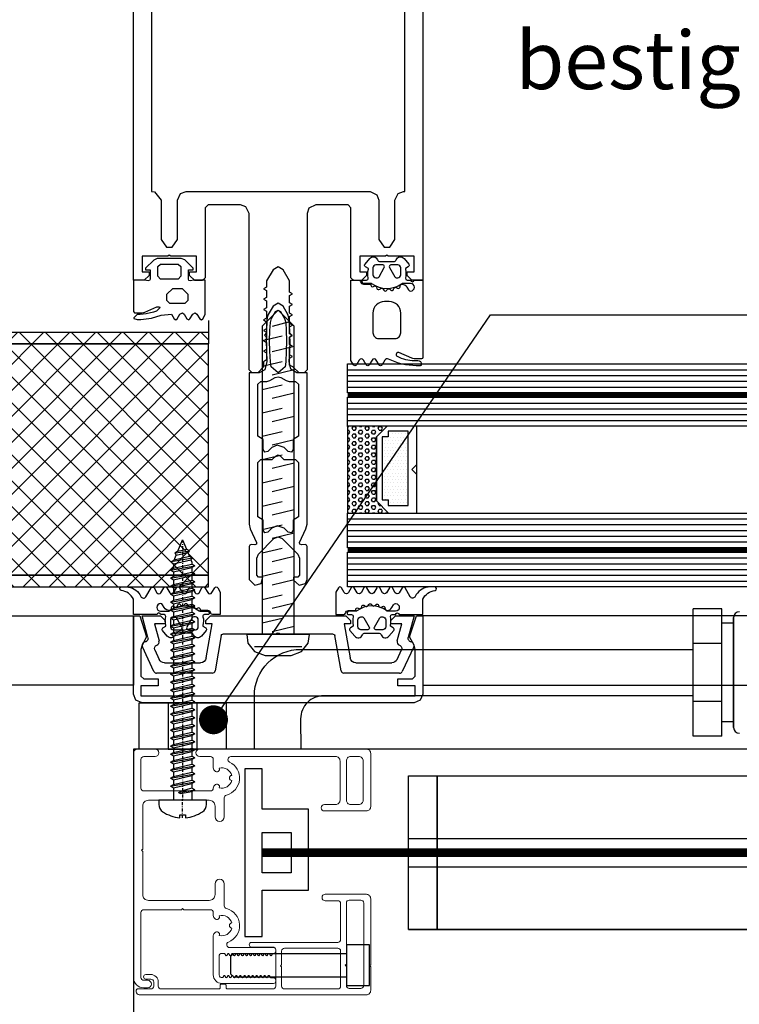
# Model space of a CAD drawing. Units: inches. Extents: x 810 to 5580, y -532 to 3856.
# Drawn here: x 4537 to 4662, y 3184 to 3354 of the extents above; entities that cross this region are included whole.
import ezdxf
from ezdxf import colors
from ezdxf.entities.mleader import LeaderData, LeaderLine
from ezdxf.math import Vec2, Vec3

# ---------------------------------------------------------------- set-up
doc = ezdxf.new("R2010")
doc.units = ezdxf.units.IN
doc.header["$MEASUREMENT"] = 0
doc.linetypes.add('AUSGEZOGEN', pattern=[0])
doc.linetypes.add('STRICHPUNKT', pattern=[1, 0.5, -0.25, 0, -0.25])
for name, color, linetype in [('BEVESTIGINGSMATERIAAL', 1, 'Continuous'), ('CONSTRUCTIE DERDEN', 251, 'Continuous'), ('ELEKTRISCHE INSTALLATIE', 1, 'Continuous')]:
    doc.layers.add(name, color=color, linetype=linetype)
doc.styles.add('Annotative', font='txt')

# ---------------------------------------------------------------- blocks, each defined once
blk = doc.blocks.new('326260')
at = {"color": 0, "linetype": 'ByBlock'}
blk.add_lwpolyline([(-22.3, 1.42), (-22.3, 0.82), (-23.12, 0), (-25, 0.02), (-25, 173.52), (-24.44, 174.69), (-23.5, 175.02), (23.5, 175.02), (24.67, 174.46), (25, 173.52), (25, 0.02), (23.12, 0), (22.3, 0.82), (22.3, 1.42), (23.5, 1.42), (23.5, 4.12), (19.05, 4.12), (18.8, 4.32), (18.55, 4.12), (14.1, 4.12), (14.1, 1.42), (15.3, 1.42), (15.3, 0.82), (14.41, -0.07), (13.1, -0.08), (12.6, 0.42), (12.6, 12.52), (12.1, 13.02), (6.5, 13.02), (5.33, 12.46), (5, 11.52), (5, -15.48), (4.51, -15.98), (3.66, -15.98), (2.52, -14.98), (2, -14.68), (2, -13.47), (2.5, -13.18), (2, -12.89), (2, -11.67), (2.5, -11.38), (2, -11.09), (2, -9.87), (2.5, -9.58), (2, -9.29), (2, -8.07), (2.5, -7.78), (2, -7.49), (2, -6.27), (2.5, -5.98), (2, -5.69), (2, -4.47), (2.5, -4.18), (2, -3.89), (2, -2.67), (2.5, -2.38), (2, -2.09), (2, -0.14), (0.88, 1.8), (0, 2.32), (-0.87, 1.8), (-2, -0.14), (-2, -1.19), (-2.5, -1.48), (-2, -1.77), (-2, -2.99), (-2.5, -3.28), (-2, -3.57), (-2, -4.79), (-2.5, -5.08), (-2, -5.37), (-2, -6.59), (-2.5, -6.88), (-2, -7.17), (-2, -8.39), (-2.5, -8.68), (-2, -8.97), (-2, -10.19), (-2.5, -10.48), (-2, -10.77), (-2, -11.99), (-2.5, -12.28), (-2, -12.57), (-2, -13.78), (-2.5, -14.08), (-2.5, -14.98), (-3.5, -15.98), (-4.5, -15.98), (-5, -15.49), (-5, 11.52), (-5.56, 12.69), (-6.5, 13.02), (-12.1, 13.02), (-12.6, 12.52), (-12.6, 0.42), (-13.1, -0.08), (-14.41, -0.07), (-15.3, 0.82), (-15.3, 1.42), (-14.1, 1.42), (-14.1, 4.12), (-18.55, 4.12), (-18.8, 4.32), (-19.05, 4.12), (-23.5, 4.12), (-23.5, 1.42)], close=True, dxfattribs=at)
blk.add_lwpolyline([(-15.9, 15.32), (15.9, 15.32), (17.07, 14.76), (17.4, 13.82), (17.4, 7.02), (18.31, 5.72), (19.29, 5.72), (20.2, 7.02), (20.2, 13.82), (20.77, 14.99), (21.7, 15.32), (21.9, 15.32), (21.9, 169.52), (-21.9, 169.52), (-21.9, 15.34), (-21.37, 15.28), (-20.2, 13.82), (-20.2, 7.02), (-19.29, 5.72), (-18.31, 5.72), (-17.4, 7.02), (-17.4, 13.82), (-16.84, 14.99), (-15.9, 15.32)], dxfattribs=at)
blk = doc.blocks.new('224811')
at = {"color": 0, "linetype": 'ByBlock'}
for points in [[(3, -27.75), (3, -1.61), (1.24, -1.61), (0.18, -1), (-0.06, 0.34), (0.03, 2.08), (0.06, 3.82), (0.05, 4.57), (0.35, 4.89), (0.03, 5.21), (0.03, 5.57), (-0.06, 7.39), (-0.12, 7.89), (-0.31, 8.46), (-1.14, 9.89), (-2, 10.39), (-2.86, 9.89), (-3.69, 8.46), (-3.88, 7.9), (-3.94, 7.39), (-4.03, 5.57), (-4.04, 5.21), (-4.35, 4.89), (-4.05, 4.57), (-4.06, 3.82), (-4.03, 2.08), (-3.94, 0.34), (-4.29, -1.12), (-5.25, -1.61), (-7, -1.61), (-7, -27.75), (-6.81, -28.6), (-5.72, -30.94), (-5.75, -31.24), (-6.02, -31.37), (-6.68, -31.31), (-6.91, -31.39), (-7, -31.61), (-7, -37.31), (-6, -38.31), (-4.94, -38.01), (-4.65, -36.91), (-5.4, -36.91), (-5.7, -36.61), (-5.7, -33.66), (-5.41, -32.96), (-2.71, -30.26), (-2, -29.96), (-1.29, -30.26), (1.41, -32.96), (1.7, -33.66), (1.7, -36.61), (1.4, -36.91), (0.65, -36.91), (0.65, -37.43), (1.63, -38.31), (2.71, -38.01), (3, -37.31), (3, -31.61), (2.9, -31.39), (2.67, -31.31), (2.02, -31.37), (1.75, -31.24), (1.72, -30.94), (2.81, -28.6), (3, -27.75)], [(-3.33, 0.28), (-3.43, 2.08), (-3.46, 3.89), (-3.43, 5.69), (-3.33, 7.07), (-3.13, 7.73), (-2.43, 8.94), (-2, 9.19), (-1.57, 8.94), (-0.87, 7.73), (-0.68, 7.07), (-0.58, 5.69), (-0.54, 3.89), (-0.58, 2.08), (-0.68, 0.28), (-0.78, -0.59), (-2, -1.61), (-3.22, -0.59), (-3.33, 0.28)]]:
    blk.add_lwpolyline(points, dxfattribs=at)
for points in [[(-4.6, -13.17), (-5.5, -12.57), (-5.5, -3.61), (-5, -3.11), (-3.92, -3.11), (-3.42, -2.97), (-2.5, -2.44), (-2, -2.31), (-1.5, -2.44), (-0.58, -2.97), (-0.08, -3.11), (1, -3.11), (1.5, -3.61), (1.5, -12.57), (0.6, -13.17), (0.6, -14.87), (0.29, -15.33), (-0.25, -15.22), (-0.94, -14.54), (-2.17, -14.11), (-3.06, -14.54), (-3.75, -15.22), (-4.29, -15.33), (-4.6, -14.87)], [(-5.5, -26.51), (-5.5, -17.12), (-5, -16.62), (-3.02, -16.62), (-2.35, -15.95), (-2, -15.81), (-1.65, -15.95), (-0.99, -16.62), (1, -16.62), (1.5, -17.12), (1.5, -26.51), (0.6, -27.11), (0.6, -28.81), (0.29, -29.27), (-0.26, -29.16), (-0.94, -28.48), (-2.17, -28.05), (-3.06, -28.48), (-3.75, -29.16), (-4.29, -29.27), (-4.6, -28.81), (-4.6, -27.11)]]:
    blk.add_lwpolyline(points, close=True, dxfattribs=at)
blk = doc.blocks.new('205834')
at = {"color": 0, "linetype": 'ByBlock'}
for points in [[(-0.05, -5.4), (-0.05, 5.4), (-1.58, 5.2), (-3.01, 4.07), (-3.68, 2.25), (-3.68, -2.25), (-3.01, -4.07), (-1.58, -5.2), (-0.05, -5.4)], [(-2.2, -4.08), (-2.2, 4.08)], [(1.93, 2.75), (2.75, -0.69)], [(5.96, 2.75), (6.78, -0.69)], [(9.99, 2.75), (10.81, -0.69)], [(14.02, 2.75), (14.84, -0.69)], [(18.06, 2.75), (18.87, -0.69)], [(22.09, 2.75), (22.9, -0.69)], [(26.12, 2.75), (26.93, -0.69)], [(30.15, 2.75), (30.96, -0.69)], [(34.18, 2.75), (34.99, -0.69)], [(38.21, 2.75), (39.02, -0.69)], [(42.24, 2.75), (43.05, -0.69)], [(46.27, 2.75), (47.08, -0.69)], [(50.7, 2.74), (51.52, -0.68)], [(0.45, 1.04), (1.36, -2.75)], [(4.48, 1.04), (5.39, -2.75)], [(8.52, 1.04), (9.42, -2.75)], [(12.55, 1.04), (13.45, -2.75)], [(16.58, 1.04), (17.48, -2.75)], [(20.61, 1.04), (21.51, -2.75)], [(24.64, 1.04), (25.54, -2.75)], [(28.67, 1.04), (29.57, -2.75)], [(32.7, 1.04), (33.6, -2.75)], [(36.73, 1.04), (37.63, -2.75)], [(40.76, 1.04), (41.66, -2.75)], [(44.79, 1.04), (45.69, -2.75)], [(48.81, 1.04), (49.72, -2.75)], [(53.96, -1.98), (53.11, 1)]]:
    blk.add_lwpolyline(points, dxfattribs=at)
blk.add_lwpolyline([(53.18, 2.75), (0, 2.75), (0, -2.75), (53.18, -2.75), (55.95, 0)], close=True, dxfattribs=at)
blk = doc.blocks.new('112720')
at = {"color": 0, "linetype": 'ByBlock'}
blk.add_lwpolyline([(25, 0), (25, -13.5), (24.56, -14.56), (23.5, -15), (-23.5, -15), (-24.56, -14.56), (-25, -13.5), (-25, 0), (-23.9, 0), (-22.73, -3.6), (-23.5, -5.08), (-23.7, -5.83), (-23.7, -10.4), (-23.2, -10.9), (-20.7, -10.9), (-20.7, -12.1), (-23.7, -12.1), (-23.7, -13.8), (23.7, -13.8), (23.7, -12.1), (20.7, -12.1), (20.7, -10.9), (23.2, -10.9), (23.7, -10.4), (23.7, -5.83), (23.5, -5.08), (22.73, -3.6), (23.9, 0)], close=True, dxfattribs=at)
blk = doc.blocks.new('477620')
at = {"linetype": 'ByBlock'}
for p, q in [((-12.5, -0.8), (-11.7, 0)), ((-11.7, 0), (11.7, 0)), ((11.7, 0), (12.5, -0.8)), ((-12.5, -1.4), (-12.5, -0.8)), ((-11.4, -1.4), (-12.5, -1.4)), ((-12.44, -7.27), (-11.4, -1.4)), ((12.5, -1.4), (11.4, -1.4)), ((11.4, -1.4), (12.44, -7.27)), ((12.5, -0.8), (12.5, -1.4))]:
    blk.add_line(p, q, dxfattribs=at)
for points in [[(-19.98, -2.53, -0.466227), (-19.9, -2.08), (-19.4, -1.79), (-19.4, -1.66, -0.127235), (-19.4, -0.09, 0.409499), (-19.7, 0.21), (-20.3, 0.21, 1), (-20.9, 0.21), (-25, 0.21), (-25, 2.9, 0.240315), (-27.12, 4.4, -0.930406), (-27.07, 5), (-26.19, 5, -0.041247), (-25.86, 4.97, -0.245119), (-23.71, 3.35, 0.605628), (-22.83, 3.31), (-21.95, 4.83, -0.574152), (-21.44, 4.84), (-20.93, 3.99, 0.519103), (-20.25, 3.99), (-19.75, 4.84, -0.571234), (-19.24, 4.84), (-18.73, 3.99, 0.520433), (-18.05, 3.99), (-17.56, 4.84, -0.573806), (-17.04, 4.84), (-16.54, 3.98, 0.498472), (-15.85, 3.99), (-15.36, 4.84, -0.572646), (-14.84, 4.84), (-14.34, 3.98, 0.516323), (-13.65, 3.98), (-13.16, 4.84, -0.574004), (-12.64, 4.84), (-12.16, 4.03, 0.604512), (-11.43, 4.02), (-10.95, 4.85, -0.579304), (-10.43, 4.85), (-10, 4.11), (-10, 0.21), (-11.35, 0.21, -0.377911), (-11.65, 0.47, 0.378044), (-12.15, 0.91), (-13.42, 0.91), (-13.42, 1.07, 0.559911), (-13.86, 1.33), (-13.99, 1.26, -0.476951), (-14.42, 1.45), (-14.47, 1.65, 0.560069), (-14.96, 1.8), (-15.07, 1.7, -0.476948), (-15.56, 1.78), (-15.66, 1.95, 0.560017), (-16.17, 1.97), (-16.25, 1.84, -0.47708), (-16.73, 1.79), (-16.88, 1.93, 0.560029), (-17.37, 1.82), (-17.42, 1.68, -0.47692), (-17.88, 1.5), (-18.06, 1.61, 0.55988), (-18.47, 1.39), (-18.48, 1.24, -0.403109), (-18.82, 0.92, -0.264074), (-19.67, 1.42), (-19.95, 1.91, 0.267978), (-20.3, 2.11, 1), (-20.3, 0.81), (-19.02, 0.81, 0.154263), (-18.73, 0.9, -0.319713), (-13.62, 0.87, 0.157674), (-13.45, 0.81), (-12.23, 0.81, -0.732626), (-12.04, 0.21), (-12.69, 0.21, 0.483406), (-12.98, -0.16, -0.12137), (-13, -1.66), (-13, -1.79), (-12.5, -2.08, -0.466377), (-12.42, -2.53), (-13.24, -3.5, -0.562174), (-14.59, -3.3, 0.302777), (-15.05, -2.99), (-17.35, -2.99, 0.302762), (-17.81, -3.3, -0.562251), (-19.16, -3.5), (-19.98, -2.53)], [(19.98, -2.53, 0.466227), (19.9, -2.08), (19.4, -1.79), (19.4, -1.66, 0.127235), (19.4, -0.09, -0.409499), (19.7, 0.21), (20.3, 0.21, -1), (20.9, 0.21), (25, 0.21), (25, 2.9, -0.240315), (27.12, 4.4, 0.930406), (27.07, 5), (26.19, 5, 0.041247), (25.86, 4.97, 0.245119), (23.71, 3.35, -0.605628), (22.83, 3.31), (21.95, 4.83, 0.574152), (21.44, 4.84), (20.93, 3.99, -0.519103), (20.25, 3.99), (19.75, 4.84, 0.571234), (19.24, 4.84), (18.73, 3.99, -0.520433), (18.05, 3.99), (17.56, 4.84, 0.573806), (17.04, 4.84), (16.54, 3.98, -0.498472), (15.85, 3.99), (15.36, 4.84, 0.572646), (14.84, 4.84), (14.34, 3.98, -0.516323), (13.65, 3.98), (13.16, 4.84, 0.574004), (12.64, 4.84), (12.16, 4.03, -0.604512), (11.43, 4.02), (10.95, 4.85, 0.579304), (10.43, 4.85), (10, 4.11), (10, 0.21), (11.35, 0.21, 0.377911), (11.65, 0.47, -0.378044), (12.15, 0.91), (13.42, 0.91), (13.42, 1.07, -0.559911), (13.86, 1.33), (13.99, 1.26, 0.476951), (14.42, 1.45), (14.47, 1.65, -0.560069), (14.96, 1.8), (15.07, 1.7, 0.476948), (15.56, 1.78), (15.66, 1.95, -0.560017), (16.17, 1.97), (16.25, 1.84, 0.47708), (16.73, 1.79), (16.88, 1.93, -0.560029), (17.37, 1.82), (17.42, 1.68, 0.47692), (17.88, 1.5), (18.06, 1.61, -0.55988), (18.47, 1.39), (18.48, 1.24, 0.403109), (18.82, 0.92, 0.264074), (19.67, 1.42), (19.95, 1.91, -0.267978), (20.3, 2.11, -1), (20.3, 0.81), (19.02, 0.81, -0.154263), (18.73, 0.9, 0.319713), (13.62, 0.87, -0.157674), (13.45, 0.81), (12.23, 0.81, 0.732626), (12.04, 0.21), (12.69, 0.21, -0.483406), (12.98, -0.16, 0.12137), (13, -1.66), (13, -1.79), (12.5, -2.08, 0.466377), (12.42, -2.53), (13.24, -3.5, 0.562174), (14.59, -3.3, -0.302777), (15.05, -2.99), (17.35, -2.99, -0.302762), (17.81, -3.3, 0.562251), (19.16, -3.5), (19.98, -2.53)]]:
    blk.add_lwpolyline(points, format="xyb", close=True)
for points in [[(-22.5, -3.74), (-23.5, 0), (-20.3, 0), (-19.5, -0.8), (-19.5, -1.4), (-21.36, -1.4), (-20.58, -4.34)], [(20.58, -4.34), (21.36, -1.4), (19.5, -1.4), (19.5, -0.8), (20.3, 0), (23.5, 0), (22.5, -3.74)], [(-9.82, -3.4), (-10.9, -9.49)], [(-0.25, -3.15), (-9.53, -3.15)], [(9.53, -3.15), (0.25, -3.15)], [(10.9, -9.49), (9.82, -3.4)], [(-21.45, -9.61), (-23.44, -5.34)], [(-21.31, -5.89), (-20.55, -7.52)], [(20.55, -7.52), (21.31, -5.89)], [(23.44, -5.34), (21.45, -9.61)], [(-19.64, -8.1), (-13.42, -8.1)], [(13.42, -8.1), (19.64, -8.1)], [(-11.39, -9.9), (-21, -9.9)], [(21, -9.9), (11.39, -9.9)]]:
    blk.add_lwpolyline(points, dxfattribs=at)
at = {"extrusion": (0, 0, -1)}
for points in [[(18.6, -1.89, -0.414317), (18.1, -2.39), (16.9, -2.39, -0.577402), (16.64, -1.94), (17.56, -0.34, -0.268036), (17.82, -0.19), (18.1, -0.19, -0.414318), (18.6, -0.69), (18.6, -1.89)], [(15.76, -1.94, -0.577342), (15.5, -2.39), (14.3, -2.39, -0.41412), (13.8, -1.89), (13.8, -0.69, -0.414121), (14.3, -0.19), (14.58, -0.19, -0.268022), (14.84, -0.34), (15.76, -1.94)], [(-15.76, -1.94, 0.577342), (-15.5, -2.39), (-14.3, -2.39, 0.41412), (-13.8, -1.89), (-13.8, -0.69, 0.414121), (-14.3, -0.19), (-14.58, -0.19, 0.268022), (-14.84, -0.34), (-15.76, -1.94)], [(-18.6, -1.89, 0.414317), (-18.1, -2.39), (-16.9, -2.39, 0.577402), (-16.64, -1.94), (-17.56, -0.34, 0.268036), (-17.82, -0.19), (-18.1, -0.19, 0.414318), (-18.6, -0.69), (-18.6, -1.89)]]:
    blk.add_lwpolyline(points, format="xyb", close=True, dxfattribs=at)
at = {"linetype": 'ByBlock', "extrusion": (0, 0, -1)}
for centre, radius, start, end in [((9.53, -3.45), 0.3, 10, 90), ((0, -3.21), 0.256, 12.6804, 167.3196), ((-9.53, -3.45), 0.3, 90, 170), ((23.08, -3.9), 0.6, 165, 261.5583), ((20.77, -5.64), 0.6, 335, 71.1808), ((-20.77, -5.64), 0.6, 108.8192, 205), ((-23.08, -3.9), 0.6, 278.4417, 15), ((19.64, -7.1), 1, 270, 335), ((13.42, -7.1), 1, 190, 270), ((-13.42, -7.1), 1, 270, 350), ((-19.64, -7.1), 1, 205, 270)]:
    blk.add_arc(centre, radius, start, end, dxfattribs=at)
at = {"linetype": 'ByBlock'}
for centre, radius, start, end in [((-22.9, -5.09), 0.6, 98.4417, 205), ((-21.16, -4.5), 0.6, 288.8192, 15), ((21.16, -4.5), 0.6, 165, 251.1808), ((22.9, -5.09), 0.6, 335, 81.5583), ((-21, -9.4), 0.5, 205, 270), ((-11.39, -9.4), 0.5, 270, 350), ((11.39, -9.4), 0.5, 190, 270), ((21, -9.4), 0.5, 270, 335)]:
    blk.add_arc(centre, radius, start, end, dxfattribs=at)
blk = doc.blocks.new('GCspouw15mm_1')
h = blk.add_hatch()
h.set_pattern_fill('HEX', color=256, scale=3, style=0)
h.set_pattern_definition([(0, (-185.27784, -118.78494), (0, 0.649519), [0.375, -0.75]), (120, (-185.27784, -118.78494), (-0.5625, -0.3247595), [0.375, -0.75]), (60, (-184.90284, -118.78494), (-0.5625, 0.3247595), [0.375, -0.75])])
h.paths.add_polyline_path([(0, -7.5), (7.0878, -7.5), (5, -5.4141), (5, 5.6523), (6.8496, 7.5), (0, 7.5)])
h = blk.add_hatch()
h.set_pattern_fill('DOTS', color=256, scale=9, style=0)
h.set_pattern_definition([(0, (-185.27784, -123.28494), (0.28125, 0.5625), [0, -0.5625])])
h.paths.add_polyline_path([(10.5, 6.6484), (7, 6.6484), (7, 5.6484), (6, 5.6484), (6, -5.1992), (7, -5.1992), (7, -6.1992), (10.5, -6.1992)])
for points in [[(5, 5.6523), (6.8496, 7.5), (0, 7.5), (0, -7.5), (7.0878, -7.5), (5, -5.4141)], [(7.0878, -7.5), (12, -7.5), (12, -0.8652), (11.1347, 0), (12, 0.8672), (12, 7.5), (6.8496, 7.5), (5, 5.6523), (5, -5.4141)], [(7, -6.1992), (10.5, -6.1992), (10.5, 6.6484), (7, 6.6484), (7, 5.6484), (6, 5.6484), (6, -5.1992), (7, -5.1992)]]:
    blk.add_lwpolyline(points, close=True)
blk.add_point((0, 7.5))
blk = doc.blocks.new('204649')
at = {"color": 0, "linetype": 'ByBlock'}
for points in [[(0, 0.15), (0, 5.6), (-0.2, 5.8), (-1.49, 5.8), (-1.96, 5.69), (-4.07, 4.75), (-4.5, 4.8), (-4.59, 4.96), (-3.96, 5.52), (-3.46, 5.68), (-2.18, 5.97), (-1.17, 6.08), (-0.67, 6.09), (-0.07, 6.67), (-0.08, 6.81), (-0.63, 6.99), (-1.28, 6.98), (-3.1, 6.76), (-4.8, 6.24), (-6.58, 6.06), (-7.04, 6.85), (-7.35, 7), (-7.56, 6.85), (-8.04, 6.02), (-8.46, 5.81), (-8.75, 6.02), (-9.24, 6.85), (-9.56, 7), (-9.77, 6.83), (-10.24, 6.02), (-10.68, 5.81), (-10.97, 6.02), (-11.45, 6.85), (-11.76, 7), (-11.97, 6.85), (-12.4, 6.11), (-12.4, 0.15), (-10.4, 0.15), (-9.84, 0.3), (-9.58, 0.2), (-9.5, 0), (-9.5, -1.6), (-10.3, -1.6), (-10.3, -1.9), (-8.87, -3.33), (-8.27, -3.6), (-4.12, -3.6), (-3.51, -3.31), (-2.1, -1.9), (-2.1, -1.6), (-2.9, -1.6), (-2.9, 0), (-2.77, 0.25), (-2.56, 0.3), (-2, 0.15)], [(-9.4, 2.6), (-9.4, 3.7), (-8.9, 4.2), (-6.3, 4.2), (-5.8, 3.7), (-5.8, 2.6), (-6.8, 1.6), (-8.4, 1.6)], [(-4.2, -0.5), (-4.2, -2.18), (-4.67, -2.6), (-7.73, -2.6), (-8.2, -2.18), (-8.2, -0.5), (-7.73, 0), (-4.7, 0)]]:
    blk.add_lwpolyline(points, close=True, dxfattribs=at)
blk = doc.blocks.new('*U22')
at = {"xscale": -1, "rotation": 90}
blk.add_blockref('204649', (0.15, 0), dxfattribs=at)
blk = doc.blocks.new('246544')
blk.add_lwpolyline([(0, 0), (0, -13.4, 0.414151), (0.2, -13.6), (1.49, -13.6, 0.105057), (1.9, -13.51), (4.11, -12.53, -0.965045), (4.41, -13.16, -0.123102), (1.45, -13.9), (0.84, -13.9, 0.414329), (0.24, -14.5), (0.24, -14.6, 0.414524), (0.44, -14.8), (1.11, -14.8, 0.116852), (5.91, -13.66, -0.388148), (6.57, -13.85), (7.04, -14.65, 0.577392), (7.56, -14.65), (8.04, -13.81, -0.577368), (8.75, -13.81), (9.24, -14.65, 0.577392), (9.76, -14.65), (10.25, -13.81, -0.577289), (10.96, -13.81), (11.45, -14.65, 0.577392), (11.97, -14.65), (12.4, -13.9), (12.4, 0), (11.05, 0, 0.377911), (10.75, -0.26, -0.378044), (10.25, -0.7), (8.98, -0.7), (8.98, -0.86, -0.559911), (8.54, -1.12), (8.41, -1.05, 0.476951), (7.98, -1.24), (7.93, -1.44, -0.560069), (7.44, -1.59), (7.33, -1.49, 0.476948), (6.84, -1.57), (6.74, -1.74, -0.560017), (6.23, -1.76), (6.15, -1.63, 0.47708), (5.67, -1.58), (5.52, -1.72, -0.560029), (5.03, -1.6), (4.98, -1.47, 0.47692), (4.52, -1.29), (4.34, -1.4, -0.55988), (3.93, -1.18), (3.92, -1.03, 0.403109), (3.58, -0.71, 0.264074), (2.73, -1.21), (2.45, -1.7, -0.267979), (2.1, -1.9, -1), (2.1, -0.6), (3.38, -0.6, -0.154263), (3.67, -0.69, 0.319713), (8.78, -0.66, -0.157674), (8.95, -0.6), (10.17, -0.6, 0.732626), (10.36, 0), (9.71, 0, -0.483406), (9.42, 0.37, 0.12137), (9.4, 1.87), (9.4, 2), (9.9, 2.29, 0.466377), (9.98, 2.74), (9.16, 3.71, 0.562174), (7.81, 3.51, -0.302777), (7.35, 3.2), (5.05, 3.2, -0.302762), (4.59, 3.51, 0.562251), (3.24, 3.71), (2.42, 2.74, 0.466227), (2.5, 2.29), (3, 2), (3, 1.87, 0.127235), (3, 0.3, -0.409499), (2.7, 0), (2.1, 0, -1), (1.5, 0), (0, 0)], format="xyb", close=True)
at = {"extrusion": (0, 0, -1)}
for points in [[(-3.8, 2.1, 0.414317), (-4.3, 2.6), (-5.5, 2.6, 0.577402), (-5.76, 2.15), (-4.84, 0.55, 0.268036), (-4.58, 0.4), (-4.3, 0.4, 0.414318), (-3.8, 0.9), (-3.8, 2.1)], [(-7.56, 0.55), (-6.64, 2.15, 0.577342), (-6.9, 2.6), (-8.1, 2.6, 0.41412), (-8.6, 2.1), (-8.6, 0.9, 0.414121), (-8.1, 0.4), (-7.82, 0.4, 0.268022), (-7.56, 0.55)], [(-3.8, -9.1), (-3.8, -5.7, 0.414214), (-5.8, -3.7), (-6.6, -3.7, 0.414214), (-8.6, -5.7), (-8.6, -9.1, 0.414214), (-7.6, -10.1), (-4.8, -10.1, 0.414214), (-3.8, -9.1)]]:
    blk.add_lwpolyline(points, format="xyb", close=True, dxfattribs=at)
blk = doc.blocks.new('*U23')
at = {"xscale": -1, "rotation": 270}
blk.add_blockref('246544', (0, 0), dxfattribs=at)
blk = doc.blocks.new('Horizontaal doorsnede vliesgevel')
h = blk.add_hatch()
h.set_pattern_fill('ANSI37', color=256)
h.set_pattern_definition([(45, (11366.5074, -709.9048), (-2.245064, 2.245064), []), (135, (11366.5074, -709.9048), (-2.245064, -2.245064), [])])
h.paths.add_polyline_path([(0, 61), (68.89, 61), (68.89, 17), (0, 17)])
for p, q in [((68.89, 63), (68.89, 61)), ((68.89, 19), (68.89, 59)), ((92.89, 54.52), (401.45, 54.52)), ((92.89, 53.52), (401.45, 53.52)), ((92.89, 52.52), (401.45, 52.52)), ((92.89, 51.52), (401.45, 51.52)), ((92.89, 48.76), (401.45, 48.76)), ((92.89, 47.76), (401.45, 47.76)), ((92.89, 46.76), (401.45, 46.76)), ((92.89, 45.76), (401.45, 45.76)), ((92.89, 28.76), (401.45, 28.76)), ((92.89, 27.76), (401.45, 27.76)), ((92.89, 26.76), (401.45, 26.76)), ((92.89, 25.76), (401.45, 25.76)), ((92.89, 24.76), (401.45, 24.76)), ((92.89, 22), (401.45, 22)), ((92.89, 21), (401.45, 21)), ((92.89, 20), (401.45, 20)), ((92.89, 19), (401.45, 19)), ((92.89, 18), (401.45, 18))]:
    blk.add_line(p, q)
for points in [[(0, 61), (68.89, 61)], [(0, 61), (68.89, 61), (68.89, 59), (0, 59)], [(0, 59), (68.89, 59)], [(401.45, 50.52), (92.89, 50.52), (92.89, 55.52), (401.45, 55.52)], [(401.45, 44.76), (92.89, 44.76), (92.89, 49.76), (401.45, 49.76)], [(104.89, 44.76), (92.89, 44.76), (92.89, 29.76), (104.89, 29.76), (104.89, 44.76)], [(401.45, 23.76), (92.89, 23.76), (92.89, 29.76), (401.45, 29.76)], [(401.45, 17), (92.89, 17), (92.89, 23), (401.45, 23)], [(0, 19), (68.89, 19)], [(0, 19), (68.89, 19)], [(0, 17), (68.89, 17), (68.89, 19), (0, 19)], [(0, 17), (68.89, 17)], [(0, 17), (68.89, 17)], [(0, 12), (55.89, 12), (55.89, 0), (0, 0)], [(401.45, 12), (105.89, 12), (105.89, 0), (401.45, 0)]]:
    blk.add_lwpolyline(points)
at = {"const_width": 0.76}
for points in [[(92.89, 50.14), (401.45, 50.14)], [(92.89, 23.38), (401.45, 23.38)]]:
    blk.add_lwpolyline(points, dxfattribs=at)
for name, p in [('326260', (80.89, 69.98)), ('224811', (82.89, 55.61)), ('GCspouw15mm_1', (92.89, 37.26)), ('477620', (80.89, 12)), ('112720', (80.89, 12))]:
    blk.add_blockref(name, p)
at = {"xscale": -1, "rotation": 270}
blk.add_blockref('*U22', (55.89, 70), dxfattribs=at)
at = {"rotation": 90.00000000000001}
for name, p in [('*U23', (105.89, 70)), ('205834', (80.89, 8.85))]:
    blk.add_blockref(name, p, dxfattribs=at)
blk = doc.blocks.new('*U6')
at = {"layer": 'BEVESTIGINGSMATERIAAL', "linetype": 'AUSGEZOGEN'}
for p, q in [((-0.08, 4.1), (-0.8, 4.1)), ((-0.08, -4.14), (-0.08, 4.1)), ((2.38, 2.08), (2.08, 1.57)), ((2.38, 2.08), (3.11, -2.12)), ((2.38, 2.08), (2.67, 1.57)), ((3.76, 2.08), (3.46, 1.57)), ((3.76, 2.08), (4.49, -2.12)), ((3.76, 2.08), (4.05, 1.57)), ((5.14, 2.08), (4.85, 1.57)), ((5.14, 2.08), (5.88, -2.12)), ((5.14, 2.08), (5.43, 1.57)), ((6.52, 2.08), (6.23, 1.57)), ((6.52, 2.08), (7.26, -2.12)), ((6.52, 2.08), (6.82, 1.57)), ((7.9, 2.08), (7.61, 1.57)), ((7.9, 2.08), (8.64, -2.12)), ((7.9, 2.08), (8.2, 1.57)), ((9.29, 2.08), (8.99, 1.57)), ((9.29, 2.08), (10.02, -2.12)), ((9.29, 2.08), (9.58, 1.57)), ((10.67, 2.08), (10.38, 1.57)), ((10.67, 2.08), (11.4, -2.12)), ((10.67, 2.08), (10.96, 1.57)), ((12.05, 2.08), (11.76, 1.57)), ((12.05, 2.08), (12.79, -2.12)), ((12.05, 2.08), (12.34, 1.57)), ((13.43, 2.08), (13.14, 1.57)), ((13.43, 2.08), (14.17, -2.12)), ((13.43, 2.08), (13.73, 1.57)), ((14.82, 2.08), (14.52, 1.57)), ((14.82, 2.08), (15.55, -2.12)), ((14.82, 2.08), (15.11, 1.57)), ((16.2, 2.08), (15.9, 1.57)), ((16.2, 2.08), (16.93, -2.12)), ((16.2, 2.08), (16.49, 1.57)), ((17.58, 2.08), (17.29, 1.57)), ((17.58, 2.08), (18.31, -2.12)), ((17.58, 2.08), (17.87, 1.57)), ((18.96, 2.08), (18.67, 1.57)), ((18.96, 2.08), (19.7, -2.12)), ((18.96, 2.08), (19.25, 1.57)), ((20.34, 2.08), (20.05, 1.57)), ((20.34, 2.08), (21.08, -2.12)), ((20.34, 2.08), (20.64, 1.57)), ((21.73, 2.08), (21.43, 1.57)), ((21.73, 2.08), (22.46, -2.12)), ((21.73, 2.08), (22.02, 1.57)), ((23.11, 2.08), (22.82, 1.57)), ((23.11, 2.08), (23.84, -2.12)), ((23.11, 2.08), (23.4, 1.57)), ((24.49, 2.08), (24.2, 1.57)), ((24.49, 2.08), (25.23, -2.12)), ((24.49, 2.08), (24.78, 1.57)), ((25.87, 2.08), (25.58, 1.57)), ((25.87, 2.08), (26.61, -2.12)), ((25.87, 2.08), (26.17, 1.57)), ((27.25, 2.08), (26.96, 1.57)), ((27.25, 2.08), (27.99, -2.12)), ((27.25, 2.08), (27.55, 1.57)), ((28.64, 2.08), (28.34, 1.57)), ((28.64, 2.08), (29.37, -2.12)), ((28.64, 2.08), (28.93, 1.57)), ((30.02, 2.08), (29.73, 1.57)), ((30.02, 2.08), (30.75, -2.12)), ((30.02, 2.08), (30.31, 1.57)), ((31.4, 2.08), (31.11, 1.57)), ((31.4, 2.08), (32.14, -2.12)), ((31.4, 2.08), (31.69, 1.57)), ((32.78, 2.08), (32.49, 1.57)), ((32.78, 2.08), (33.52, -2.12)), ((32.78, 2.08), (33.08, 1.57)), ((34.17, 2.08), (33.87, 1.57)), ((34.17, 2.08), (34.9, -2.12)), ((34.17, 2.08), (34.46, 1.57)), ((35.55, 2.08), (35.25, 1.57)), ((35.55, 2.08), (36.28, -2.12)), ((35.55, 2.08), (35.84, 1.57)), ((36.93, 2.08), (36.64, 1.57)), ((36.93, 2.08), (37.67, -2.12)), ((36.93, 2.08), (37.22, 1.57)), ((38.31, 2.08), (38.02, 1.57)), ((38.31, 2.08), (39.05, -2.12)), ((38.31, 2.08), (38.61, 1.57)), ((39.69, 2.08), (39.4, 1.57)), ((39.69, 2.08), (40.43, -2.12)), ((39.69, 2.08), (39.99, 1.57)), ((41.11, 1.95), (40.78, 1.57)), ((41.72, -1.73), (41.11, 1.95)), ((41.4, 1.44), (41.11, 1.95)), ((-3.08, 0.48), (-2.59, 0.48)), ((-2.59, 0.48), (-2.59, -0.52)), ((2.08, 1.57), (-0.08, 1.57)), ((1.27, 0.67), (1.1, 0.36)), ((1.1, 0.36), (1.44, -1.61)), ((1.27, 0.67), (1.73, -2.12)), ((1.27, 0.67), (1.45, 0.36)), ((2.02, -1.61), (1.42, 0.41)), ((2.08, 1.57), (2.82, -1.61)), ((3.46, 1.57), (2.67, 1.57)), ((2.67, 1.57), (3.4, -1.61)), ((3.46, 1.57), (4.2, -1.61)), ((4.85, 1.57), (4.05, 1.57)), ((4.05, 1.57), (4.79, -1.61)), ((4.85, 1.57), (4.05, 1.57)), ((4.85, 1.57), (5.58, -1.61)), ((5.43, 1.57), (6.17, -1.61)), ((6.23, 1.57), (5.43, 1.57)), ((6.23, 1.57), (6.96, -1.61)), ((7.61, 1.57), (6.82, 1.57)), ((6.82, 1.57), (7.55, -1.61)), ((7.61, 1.57), (6.82, 1.57)), ((7.61, 1.57), (8.35, -1.61)), ((8.99, 1.57), (8.2, 1.57)), ((8.2, 1.57), (8.93, -1.61)), ((8.99, 1.57), (8.2, 1.57)), ((8.99, 1.57), (9.73, -1.61)), ((10.38, 1.57), (9.58, 1.57)), ((9.58, 1.57), (10.31, -1.61)), ((10.38, 1.57), (9.58, 1.57)), ((10.38, 1.57), (11.11, -1.61)), ((11.76, 1.57), (10.96, 1.57)), ((10.96, 1.57), (11.7, -1.61)), ((11.76, 1.57), (10.96, 1.57)), ((11.76, 1.57), (12.49, -1.61)), ((13.14, 1.57), (12.34, 1.57)), ((12.34, 1.57), (13.08, -1.61)), ((13.14, 1.57), (12.34, 1.57)), ((13.14, 1.57), (13.88, -1.61)), ((14.52, 1.57), (13.73, 1.57)), ((13.73, 1.57), (14.46, -1.61)), ((14.52, 1.57), (13.73, 1.57)), ((14.52, 1.57), (15.26, -1.61)), ((15.9, 1.57), (15.11, 1.57)), ((15.11, 1.57), (15.84, -1.61)), ((15.9, 1.57), (15.11, 1.57)), ((15.9, 1.57), (16.64, -1.61)), ((17.29, 1.57), (16.49, 1.57)), ((16.49, 1.57), (17.23, -1.61)), ((17.29, 1.57), (16.49, 1.57)), ((17.29, 1.57), (18.02, -1.61)), ((18.67, 1.57), (17.87, 1.57)), ((17.87, 1.57), (18.61, -1.61)), ((18.67, 1.57), (17.87, 1.57)), ((18.67, 1.57), (19.4, -1.61)), ((20.05, 1.57), (19.25, 1.57)), ((19.25, 1.57), (19.99, -1.61)), ((20.05, 1.57), (20.79, -1.61)), ((21.43, 1.57), (20.64, 1.57)), ((20.64, 1.57), (21.37, -1.61)), ((21.43, 1.57), (22.17, -1.61)), ((22.82, 1.57), (22.02, 1.57)), ((22.02, 1.57), (22.75, -1.61)), ((22.82, 1.57), (23.55, -1.61)), ((24.2, 1.57), (23.4, 1.57)), ((23.4, 1.57), (24.14, -1.61)), ((24.2, 1.57), (24.93, -1.61)), ((25.58, 1.57), (24.78, 1.57)), ((24.78, 1.57), (25.52, -1.61)), ((25.58, 1.57), (26.31, -1.61)), ((26.96, 1.57), (26.17, 1.57)), ((26.17, 1.57), (26.9, -1.61)), ((26.96, 1.57), (27.7, -1.61)), ((28.34, 1.57), (27.55, 1.57)), ((27.55, 1.57), (28.28, -1.61)), ((28.34, 1.57), (29.08, -1.61)), ((29.73, 1.57), (28.93, 1.57)), ((28.93, 1.57), (29.67, -1.61)), ((29.73, 1.57), (30.46, -1.61)), ((31.11, 1.57), (30.31, 1.57)), ((30.31, 1.57), (31.05, -1.61)), ((31.11, 1.57), (31.84, -1.61)), ((32.49, 1.57), (31.69, 1.57)), ((31.69, 1.57), (32.43, -1.61)), ((32.49, 1.57), (33.23, -1.61)), ((33.87, 1.57), (33.08, 1.57)), ((33.08, 1.57), (33.81, -1.61)), ((33.87, 1.57), (34.61, -1.61)), ((35.25, 1.57), (34.46, 1.57)), ((34.46, 1.57), (35.19, -1.61)), ((35.25, 1.57), (35.99, -1.61)), ((36.64, 1.57), (35.84, 1.57)), ((35.84, 1.57), (36.58, -1.61)), ((36.64, 1.57), (37.37, -1.61)), ((38.02, 1.57), (37.22, 1.57)), ((37.22, 1.57), (37.96, -1.61)), ((38.02, 1.57), (38.75, -1.61)), ((39.4, 1.57), (38.61, 1.57)), ((38.61, 1.57), (39.34, -1.61)), ((39.4, 1.57), (40.14, -1.61)), ((39.99, 1.57), (40.72, -1.61)), ((40.78, 1.57), (39.99, 1.57)), ((40.78, 1.57), (41.48, -1.45)), ((41.4, 1.44), (42.28, 1.07)), ((42.02, -1.22), (41.4, 1.44)), ((42.64, 1.31), (42.28, 1.07)), ((42.28, 1.07), (42.74, -0.92)), ((42.64, 1.31), (42.98, -1.21)), ((42.93, 0.8), (42.64, 1.31)), ((42.93, 0.8), (44.92, -0.02)), ((42.93, 0.8), (43.28, -0.7)), ((-2.59, -0.52), (-3.08, -0.52)), ((1.44, -1.61), (-0.08, -1.61)), ((1.73, -2.12), (1.44, -1.61)), ((1.73, -2.12), (2.02, -1.61)), ((2.82, -1.61), (2.02, -1.61)), ((3.11, -2.12), (2.82, -1.61)), ((3.11, -2.12), (3.4, -1.61)), ((4.2, -1.61), (3.37, -1.61)), ((4.49, -2.12), (4.2, -1.61)), ((4.49, -2.12), (4.79, -1.61)), ((5.58, -1.61), (4.75, -1.61)), ((5.88, -2.12), (5.58, -1.61)), ((5.88, -2.12), (6.17, -1.61)), ((6.96, -1.61), (6.13, -1.61)), ((7.26, -2.12), (6.96, -1.61)), ((7.26, -2.12), (7.55, -1.61)), ((8.35, -1.61), (7.51, -1.61)), ((8.64, -2.12), (8.35, -1.61)), ((8.64, -2.12), (8.93, -1.61)), ((9.73, -1.61), (8.9, -1.61)), ((10.02, -2.12), (9.73, -1.61)), ((10.02, -2.12), (10.31, -1.61)), ((11.11, -1.61), (10.28, -1.61)), ((11.4, -2.12), (11.11, -1.61)), ((11.4, -2.12), (11.7, -1.61)), ((12.49, -1.61), (11.66, -1.61)), ((12.79, -2.12), (12.49, -1.61)), ((12.79, -2.12), (13.08, -1.61)), ((13.88, -1.61), (13.04, -1.61)), ((14.17, -2.12), (13.88, -1.61)), ((14.17, -2.12), (14.46, -1.61)), ((15.26, -1.61), (14.43, -1.61)), ((15.55, -2.12), (15.26, -1.61)), ((15.55, -2.12), (15.84, -1.61)), ((16.64, -1.61), (15.81, -1.61)), ((16.93, -2.12), (16.64, -1.61)), ((16.93, -2.12), (17.23, -1.61)), ((18.02, -1.61), (17.19, -1.61)), ((18.31, -2.12), (18.02, -1.61)), ((18.31, -2.12), (18.61, -1.61)), ((19.4, -1.61), (18.57, -1.61)), ((19.7, -2.12), (19.4, -1.61)), ((19.7, -2.12), (19.99, -1.61)), ((20.79, -1.61), (19.95, -1.61)), ((21.08, -2.12), (20.79, -1.61)), ((21.08, -2.12), (21.37, -1.61)), ((22.17, -1.61), (21.34, -1.61)), ((22.46, -2.12), (22.17, -1.61)), ((22.46, -2.12), (22.75, -1.61)), ((23.55, -1.61), (22.72, -1.61)), ((23.84, -2.12), (23.55, -1.61)), ((23.84, -2.12), (24.14, -1.61)), ((24.93, -1.61), (24.1, -1.61)), ((25.23, -2.12), (24.93, -1.61)), ((25.23, -2.12), (25.52, -1.61)), ((26.31, -1.61), (25.48, -1.61)), ((26.61, -2.12), (26.31, -1.61)), ((26.61, -2.12), (26.9, -1.61)), ((27.7, -1.61), (26.87, -1.61)), ((27.99, -2.12), (27.7, -1.61)), ((27.99, -2.12), (28.28, -1.61)), ((29.08, -1.61), (28.28, -1.61)), ((29.37, -2.12), (29.08, -1.61)), ((29.37, -2.12), (29.67, -1.61)), ((30.46, -1.61), (29.67, -1.61)), ((30.75, -2.12), (30.46, -1.61)), ((30.75, -2.12), (31.05, -1.61)), ((31.84, -1.61), (31.05, -1.61)), ((32.14, -2.12), (31.84, -1.61)), ((32.14, -2.12), (32.43, -1.61)), ((33.23, -1.61), (32.43, -1.61)), ((33.52, -2.12), (33.23, -1.61)), ((33.52, -2.12), (33.81, -1.61)), ((34.61, -1.61), (33.81, -1.61)), ((34.9, -2.12), (34.61, -1.61)), ((34.9, -2.12), (35.19, -1.61)), ((35.99, -1.61), (35.19, -1.61)), ((36.28, -2.12), (35.99, -1.61)), ((36.28, -2.12), (36.58, -1.61)), ((37.37, -1.61), (36.58, -1.61)), ((37.67, -2.12), (37.37, -1.61)), ((37.67, -2.12), (37.96, -1.61)), ((38.75, -1.61), (37.96, -1.61)), ((39.05, -2.12), (38.75, -1.61)), ((39.05, -2.12), (39.34, -1.61)), ((40.14, -1.61), (39.34, -1.61)), ((40.43, -2.12), (40.14, -1.61)), ((40.43, -2.12), (40.72, -1.61)), ((41.08, -1.61), (40.72, -1.61)), ((41.48, -1.45), (41.08, -1.61)), ((41.72, -1.73), (41.48, -1.45)), ((41.72, -1.73), (42.02, -1.22)), ((42.74, -0.92), (42.02, -1.22)), ((42.74, -0.92), (42.98, -1.21)), ((42.98, -1.21), (43.28, -0.7)), ((44.92, -0.02), (43.28, -0.7)), ((-0.8, -4.14), (-0.08, -4.14))]:
    blk.add_line(p, q, dxfattribs=at)
at = {"layer": 'BEVESTIGINGSMATERIAAL', "linetype": 'STRICHPUNKT'}
for p in [(-3.1, -0.02), (44.92, -0.02)]:
    blk.add_line(p, (-0.08, -0.02), dxfattribs=at)
at = {"layer": 'BEVESTIGINGSMATERIAAL', "linetype": 'AUSGEZOGEN'}
for centre, radius, start, end in [((3.14, -0.02), 6.24, 146.4138, 175.3743), ((-0.8, 2.59), 1.51, 90, 146.4138), ((3.14, -0.02), 6.24, 184.6257, 213.5862), ((-0.8, -2.64), 1.51, 213.5862, 270)]:
    blk.add_arc(centre, radius, start, end, dxfattribs=at)
blk = doc.blocks.new('_Dot')
at = {"color": 0, "linetype": 'ByBlock', "lineweight": -2}
blk.add_line((-0.5, 0), (-1, 0), dxfattribs=at)
at = {"color": 0, "linetype": 'ByBlock', "const_width": 0.5}
blk.add_lwpolyline([(-0.25, 0, 1), (0.25, 0, 1)], format="xyb", close=True, dxfattribs=at)
blk = doc.blocks.new('*U509')
for p, q in [((47.51, -4.65), (398.06, -4.65)), ((47.51, -31.18), (47.51, -4.65)), ((47.54, -4.65), (398.08, -4.65)), ((47.54, -31.18), (47.54, -4.65)), ((52.51, -31.18), (52.51, -4.65)), ((52.54, -31.18), (52.54, -4.65)), ((47.51, -15.45), (398.06, -15.45)), ((47.54, -15.45), (398.08, -15.45)), ((47.51, -20.35), (398.06, -20.35)), ((47.54, -20.35), (398.08, -20.35)), ((47.51, -31.18), (398.06, -31.16)), ((47.54, -31.18), (398.08, -31.16))]:
    blk.add_line(p, q)
at = {"linetype": 'Continuous', "lineweight": 15}
for points in [[(23.14, -39.45), (23.31, -39.15, -0.57735), (23.49, -39.15), (23.66, -39.45, 0.267949), (23.75, -39.5), (24.2, -39.5, -0.414214), (24.6, -39.9), (24.6, -40.1, -0.414214), (24.2, -40.5), (15.3, -40.5, -0.414214), (13.8, -39), (13.8, -32.24, -0.176327), (13.92, -31.92), (14.08, -31.73, -0.858717), (14.84, -32.19, 0.416525), (16.99, -30.95, -0.878722), (16.99, -30.05, 0.416525), (14.84, -28.81, -0.858717), (14.08, -29.27), (13.92, -29.08, -0.176327), (13.8, -28.76), (13.8, -28.25, 0.414214), (13.3, -27.75), (8.7, -27.75), (8.5, -27.55), (8.3, -27.75), (1.8, -27.75, 0.414214), (1.3, -28.25), (1.3, -39.45, 0.414214), (1.8, -39.95), (2.45, -39.95, -1), (2.45, -41.25), (1.8, -41.25, -0.414214), (0, -39.45), (0, -0.75, -0.414214), (0.75, 0), (3.75, 0, -1), (3.75, -1.3), (1.8, -1.3, 0.414214), (1.3, -1.8), (1.3, -6.75, 0.414214), (1.8, -7.25), (13.3, -7.25, 0.416488), (13.8, -6.75, -0.178313), (13.92, -6.42), (14.08, -6.23, -0.858717), (14.84, -6.69, 0.416525), (16.99, -5.45, -0.878722), (16.99, -4.55, 0.416525), (14.84, -3.31, -0.858717), (14.08, -3.77), (13.92, -3.58, -0.176327), (13.8, -3.26), (13.8, -1.8, 0.414214), (13.3, -1.3), (11.45, -1.3, -1), (11.45, 0), (40.25, 0, -0.414214), (41, -0.75), (41, -9.95, -0.414214), (40.25, -10.7), (33, -10.7, -1), (33, -9.6), (34.95, -9.6, 0.414214), (35.7, -8.85), (35.7, -2.05, 0.414214), (34.95, -1.3), (16.84, -1.3, 0.797888), (16.62, -2.25, -0.697985), (16.07, -7.95, 0.340983), (15.7, -8.43), (15.7, -11.7, -1), (14.1, -11.7), (14.1, -9.85, 0.414214), (13.1, -8.85), (8.7, -8.85), (8.5, -8.65), (8.3, -8.85), (2.6, -8.85, 0.414214), (1.6, -9.85), (1.6, -17.3), (1.4, -17.5), (1.6, -17.7), (1.6, -25.15, 0.414214), (2.6, -26.15), (13.1, -26.15, 0.414214), (14.1, -25.15), (14.1, -23.3, -1), (15.7, -23.3), (15.7, -27.07, 0.340983), (16.07, -27.55, -0.724432), (16.42, -33.34, 0.827044), (16.61, -34.3), (24.2, -34.3, -0.414214), (24.6, -34.7), (24.6, -34.9, -0.414214), (24.2, -35.3), (24.1, -35.3, 0.267949), (24.01, -35.35), (23.84, -35.65, -0.57735), (23.66, -35.65), (23.49, -35.35, 0.267949), (23.4, -35.3, 0.287686), (23.31, -35.35), (23.14, -35.65, -0.57735), (22.96, -35.65), (22.79, -35.35, 0.267949), (22.7, -35.3, 0.287686), (22.61, -35.35), (22.44, -35.65, -0.57735), (22.26, -35.65), (22.09, -35.35, 0.267949), (22, -35.3, 0.287686), (21.91, -35.35), (21.74, -35.65, -0.57735), (21.56, -35.65), (21.39, -35.35, 0.267949), (21.3, -35.3, 0.287686), (21.21, -35.35), (21.04, -35.65, -0.57735), (20.86, -35.65), (20.69, -35.35, 0.267949), (20.6, -35.3, 0.287686), (20.51, -35.35), (20.34, -35.65, -0.57735), (20.16, -35.65), (19.99, -35.35, 0.267949), (19.9, -35.3, 0.287686), (19.81, -35.35), (19.64, -35.65, -0.57735), (19.46, -35.65), (19.29, -35.35, 0.267949), (19.2, -35.3, 0.287686), (19.11, -35.35), (18.94, -35.65, -0.57735), (18.76, -35.65), (18.59, -35.35, 0.267949), (18.5, -35.3, 0.287686), (18.41, -35.35), (18.24, -35.65, -0.57735), (18.06, -35.65), (17.89, -35.35, 0.267949), (17.8, -35.3, 0.287686), (17.71, -35.35), (17.54, -35.65, -0.57735), (17.36, -35.65), (17.19, -35.35, 0.267949), (17.1, -35.3, 0.287686), (17.01, -35.35), (16.84, -35.65, -0.57735), (16.66, -35.65), (16.49, -35.35, 0.267949), (16.4, -35.3, 0.287686), (16.31, -35.35), (16.14, -35.65, -0.57735), (15.96, -35.65), (15.79, -35.35, 0.267949), (15.7, -35.3), (15.3, -35.3, 0.414214), (14.8, -35.8), (14.8, -39, 0.471688), (15.4, -39.49, 0.154918), (15.44, -39.45), (15.61, -39.15, -0.57735), (15.79, -39.15), (15.96, -39.45, 0.267949), (16.05, -39.5, 0.287686), (16.14, -39.45), (16.31, -39.15, -0.57735), (16.49, -39.15), (16.66, -39.45, 0.267949), (16.75, -39.5, 0.287686), (16.84, -39.45), (17.01, -39.15, -0.57735), (17.19, -39.15), (17.36, -39.45, 0.267949), (17.45, -39.5, 0.287686), (17.54, -39.45), (17.71, -39.15, -0.57735), (17.89, -39.15), (18.06, -39.45, 0.267949), (18.15, -39.5, 0.287686), (18.24, -39.45), (18.41, -39.15, -0.57735), (18.59, -39.15), (18.76, -39.45, 0.267949), (18.85, -39.5, 0.287686), (18.94, -39.45), (19.11, -39.15, -0.57735), (19.29, -39.15), (19.46, -39.45, 0.267949), (19.55, -39.5, 0.287686), (19.64, -39.45), (19.81, -39.15, -0.57735), (19.99, -39.15), (20.16, -39.45, 0.267949), (20.25, -39.5, 0.287686), (20.34, -39.45), (20.51, -39.15, -0.57735), (20.69, -39.15), (20.86, -39.45, 0.267949), (20.95, -39.5, 0.287686), (21.04, -39.45), (21.21, -39.15, -0.57735), (21.39, -39.15), (21.56, -39.45, 0.267949), (21.65, -39.5, 0.287686), (21.74, -39.45), (21.91, -39.15, -0.57735), (22.09, -39.15), (22.26, -39.45, 0.267949), (22.35, -39.5, 0.287686), (22.44, -39.45), (22.61, -39.15, -0.57735), (22.79, -39.15), (22.96, -39.45, 0.267949), (23.05, -39.5, 0.287686), (23.14, -39.45)], [(36.8, -2.05, -0.414214), (37.55, -1.3), (38.95, -1.3, -0.414214), (39.7, -2.05), (39.7, -8.85, -0.414214), (38.95, -9.6), (37.55, -9.6, -0.414214), (36.8, -8.85), (36.8, -2.05, -0.414214)], [(41, -41.7), (41, -37.65), (40.8, -37.45), (41, -37.25), (41, -25.85, 0.414214), (40.25, -25.1), (33.15, -25.1, 1), (33.15, -26.2), (35.3, -26.2, -0.414214), (35.8, -26.7), (35.8, -32.9, -0.414214), (35.3, -33.4), (20.4, -33.4, 1), (20.4, -34.2), (24.1, -34.2, -0.414214), (24.6, -34.7), (24.6, -40.95, -0.414214), (24.1, -41.45), (16.2, -41.45, -0.414214), (16, -41.25), (16, -40.8, 0.414214), (15.8, -40.6), (15.2, -40.6, 0.414214), (15, -40.8), (15, -41.25, -0.414214), (14.8, -41.45), (4.8, -41.45, -0.414214), (4.3, -40.95), (4.3, -40.25, 0.414214), (3, -38.95), (2.15, -38.95, 1), (2.15, -39.75), (3, -39.75, -0.414214), (3.5, -40.25), (3.5, -40.95, -0.414214), (3, -41.45), (0.7, -41.45, 0.414214), (0.5, -41.65), (0.5, -41.95, 0.414214), (1, -42.45), (40.25, -42.45, 0.414214), (41, -41.7)], [(36.8, -40.85), (36.8, -37.55), (36.6, -37.35), (36.8, -37.15), (36.8, -26.6, -0.414214), (37.3, -26.1), (39.3, -26.1, -0.414214), (39.8, -26.6), (39.8, -40.85, -0.414214), (39.3, -41.35), (37.3, -41.35, -0.414214), (36.8, -40.85)], [(35.3, -41.45), (26.1, -41.45, -0.414214), (25.6, -40.95), (25.6, -37.65), (25.4, -37.45), (25.6, -37.25), (25.6, -34.9, -0.414214), (26.1, -34.4), (35.3, -34.4, -0.414214), (35.8, -34.9), (35.8, -40.95, -0.414214), (35.3, -41.45)]]:
    blk.add_lwpolyline(points, format="xyb", close=True, dxfattribs=at)
for points in [[(0, 0), (0, 0), (0, -85), (445.57, -85), (445.57, 0), (0, 0)], [(40.8, -40.85), (40.8, -33.85), (36.8, -33.85), (36.8, -40.85), (40.8, -40.85)], [(36.8, -35.35), (17.3, -35.35), (16.8, -35.85), (16.8, -38.85), (17.3, -39.35), (36.8, -39.35)]]:
    blk.add_lwpolyline(points)
for points in [[(19.25, -3.4), (19.25, -32.4), (22.25, -32.4), (22.25, -24.4), (30.25, -24.4), (30.25, -18.4), (27.25, -18.4), (27.25, -21.4), (22.25, -21.4), (22.25, -14.4), (27.25, -14.4), (27.25, -17.4), (30.25, -17.4), (30.25, -10.4), (22.25, -10.4), (22.25, -3.4)], [(47.51, -4.65), (398.06, -4.65), (398.06, -31.16), (47.51, -31.16)], [(47.54, -4.65), (398.08, -4.65), (398.08, -31.16), (47.54, -31.16)]]:
    blk.add_lwpolyline(points, close=True)
at = {"const_width": 1.5}
for points in [[(422.73, -17.9), (22.25, -17.9)], [(422.75, -17.9), (77.95, -17.9)]]:
    blk.add_lwpolyline(points, dxfattribs=at)

msp = doc.modelspace()

# ---------------------------------------------------------------- linework, layer by layer
at = {"layer": 'BEVESTIGINGSMATERIAAL'}
for points in [[(4557.88, 3235.68), (4572.88, 3235.68), (4572.88, 3227.68), (4557.88, 3227.68), (4557.88, 3235.68)], [(4562.88, 3235.68), (4562.88, 3227.68), (4567.88, 3227.68), (4567.88, 3235.68), (4562.88, 3235.68)]]:
    msp.add_lwpolyline(points, dxfattribs=at)
at = {"layer": 'ELEKTRISCHE INSTALLATIE'}
for p, q in [((4658.59, 3251.89), (4653.59, 3251.89)), ((4653.59, 3229.89), (4653.59, 3251.89)), ((4658.59, 3229.89), (4658.59, 3251.89)), ((4660.59, 3231.39), (4660.59, 3250.39)), ((4660.59, 3250.39), (4660.59, 3231.39)), ((4660.59, 3249.39), (4658.59, 3249.39)), ((4658.59, 3245.89), (4653.59, 3245.89)), ((4658.59, 3235.89), (4653.59, 3235.89)), ((4660.59, 3232.39), (4658.59, 3232.39)), ((4658.59, 3229.89), (4653.59, 3229.89))]:
    msp.add_line(p, q, dxfattribs=at)
msp.add_lwpolyline([(4653.59, 3236.89), (4589.78, 3236.89, 0.414214), (4585.78, 3232.89), (4585.81, 3227.68), (4577.81, 3227.68), (4577.78, 3236.89, -0.414214), (4585.78, 3244.89), (4653.59, 3244.89)], format="xyb", dxfattribs=at)
for centre, start, end in [((4661.59, 3250.39), 90, 180), ((4661.59, 3231.39), 180, 270)]:
    msp.add_arc(centre, 1, start, end, dxfattribs=at)

# ---------------------------------------------------------------- block references
msp.add_blockref('*U509', (4556.88, 3227.68))
at = {"layer": 'BEVESTIGINGSMATERIAAL', "rotation": 90}
msp.add_blockref('*U6', (4565.36, 3218.9), dxfattribs=at)
at = {"layer": 'CONSTRUCTIE DERDEN'}
msp.add_blockref('Horizontaal doorsnede vliesgevel', (4500.99, 3238.68), dxfattribs=at)

# ---------------------------------------------------------------- leaders
ml = msp.add_multileader_mtext('Standard')
ml.set_content('vliesgevelplaatje bevestigd in schroeflijst', color=256, style='Annotative')
ml.set_leader_properties(color=256, linetype='ByLayer', lineweight=-1)
ml.set_arrow_properties(name='DOT')
ml.build(insert=Vec2(0, 0))
ml.multileader.update_dxf_attribs({"text_left_attachment_type": 5, "text_right_attachment_type": 5, "dogleg_length": 0.36, "arrow_head_size": 5, "scale": 5})
ctx = ml.context
ctx.base_point, ctx.scale, ctx.char_height, ctx.arrow_head_size, ctx.landing_gap_size, ctx.plane_origin = Vec3(4843.46, 3302.69), 5, 10, 5, 2.5, Vec3(4979.67, 3232.73)
ctx.left_attachment, ctx.right_attachment, ctx.text_align_type = 5, 5, 2
notes = []
notes.append((ctx, [(0, (1, 1, 0), (4967.88, 3302.69), (-1, 0), 1.8, [(0, [(4979.67, 3232.73)], 0, [])])]))
ctx.mtext.insert, ctx.mtext.width, ctx.mtext.alignment, ctx.mtext.flow_direction = Vec3(4963.58, 3351.63), 112.075, 3, 5
ml = msp.add_multileader_mtext('Standard')
ml.set_content('bestiging op uitvulbusje (indien mogelijk)', color=256, style='Annotative')
ml.set_leader_properties(color=256, linetype='ByLayer', lineweight=-1)
ml.set_arrow_properties(name='DOT')
ml.build(insert=Vec2(0, 0))
ml.multileader.update_dxf_attribs({"text_left_attachment_type": 5, "text_right_attachment_type": 5, "dogleg_length": 0.36, "arrow_head_size": 5, "scale": 5})
ctx = ml.context
ctx.base_point, ctx.scale, ctx.char_height, ctx.arrow_head_size, ctx.landing_gap_size, ctx.plane_origin = Vec3(4620.4, 3302.69), 5, 10, 5, 2.5, Vec3(4579.65, 3232.73)
ctx.left_attachment, ctx.right_attachment = 5, 5
notes.append((ctx, [(0, (1, 1, 0), (4618.6, 3302.69), (1, 0), 1.8, [(0, [(4570.72, 3232.73)], 0, [])])]))
ctx.mtext.insert, ctx.mtext.width, ctx.mtext.flow_direction = Vec3(4622.9, 3351.66), 123.4486, 5
for ctx, leaders in notes:
    for number, flags, end, landing, length, lines in leaders:
        leader = LeaderData()
        leader.index, (leader.has_last_leader_line, leader.has_dogleg_vector, leader.attachment_direction) = number, flags
        leader.last_leader_point, leader.dogleg_vector, leader.dogleg_length = Vec3(end), Vec3(landing), length
        for number, points, colour, breaks in lines:
            line = LeaderLine()
            line.index, line.vertices, line.color, line.breaks = number, Vec3.list(points), colors.encode_raw_color(colour), breaks
            leader.lines.append(line)
        ctx.leaders.append(leader)

doc.saveas('drawing.dxf')
